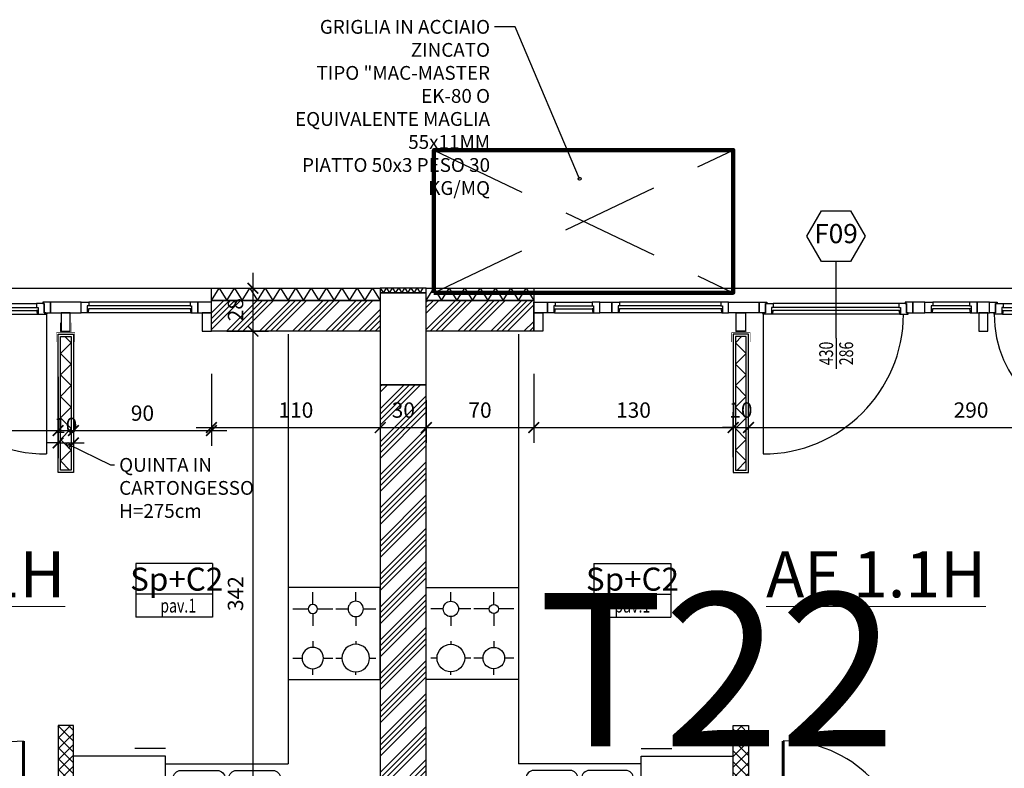
# Model space of a CAD drawing. Units: millimetres. Extents: x 777 to 1196, y 624 to 795.
# Drawn here: x 813 to 819, y 675 to 680 of the extents above; entities that cross this region are included whole.
import ezdxf
from ezdxf.enums import TextEntityAlignment as Align

# ---------------------------------------------------------------- set-up
doc = ezdxf.new("R2010")
doc.units = ezdxf.units.MM
doc.header["$PDMODE"] = 3
doc.linetypes.add('HIDDEN', pattern=[9.525, 6.35, -3.175])
doc.layers.get('Defpoints').update_dxf_attribs({"color": 9})
for name, color, linetype in [('a-etichette_finestre', 170, 'Continuous'), ('ARREDI', 9, 'Continuous'), ('BUSSOLE', 9, 'Continuous'), ('CARTONGESSI', 8, 'Continuous'), ('cavedi', 9, 'Continuous'), ('DESTINAZIONI', 9, 'Continuous'), ('INFISSI_SEZIONATI', 7, 'Continuous'), ('MURI_SEZIONATI', 7, 'Continuous'), ('pilastri', 6, 'Continuous'), ('Quote_Planimetriche', 7, 'Continuous'), ('RAMPE-SCALE-RINGHIERE', 9, 'Continuous'), ('RETINI_MURI', 9, 'Continuous'), ('SOGLIE', 9, 'Continuous')]:
    doc.layers.add(name, color=color, linetype=linetype)
doc.layers.add('Didascalie_50', color=7, linetype='Continuous', lineweight=9)
doc.layers.add('quote', color=9, linetype='Continuous', lineweight=18)
doc.styles.add('Destinazioni', font='ARIALN.TTF', dxfattribs={"height": 0.15})
doc.styles.add('Destinazioni_Principali', font='ARIALN.TTF', dxfattribs={"height": 0.3})
doc.styles.add('Etichette_finestre', font='arial.ttf', dxfattribs={"height": 0.125})
doc.styles.add('layout_5mm', font='arial.ttf', dxfattribs={"height": 5})
doc.styles.add('Q50', font='arial.ttf', dxfattribs={"height": 0.1})
doc.styles.add('Quote_Interne', font='txt.shx', dxfattribs={"width": 0.75, "height": 0.09})
doc.dimstyles.new('quote_50', dxfattribs={"dimtxt": 0.1, "dimasz": 0.07, "dimexe": 0.1, "dimexo": 0.1, "dimgap": 0.05, "dimtad": 1, "dimdec": 0, "dimlfac": 100, "dimzin": 1, "dimtxsty": 'Q50', "dimblk": 'ARCHTICK', "dimcen": 2.5, "dimdle": 0.1, "dimclrt": 7, "dimadec": 0, "dimazin": 0, "dimtfac": 1, "dimtdec": 0, "dimtix": 1, "dimtmove": 1, "dimatfit": 3, "dimfxl": 0.35, "dimfxlon": 1, "dimtfill": 1, "dimarcsym": 0})
doc.dimstyles.new('Quote_Interne', dxfattribs={"dimscale": 0, "dimtxt": 0.04, "dimasz": 0.04, "dimexe": 0.05, "dimexo": 0.1, "dimgap": 0.03, "dimtad": 1, "dimdec": 0, "dimlfac": 100, "dimzin": 0, "dimdsep": 46, "dimtxsty": 'Quote_Interne', "dimblk": 'BOXFILLED', "dimcen": 0.02, "dimclrd": 9, "dimclre": 9, "dimclrt": 7, "dimadec": 0, "dimazin": 0, "dimtfac": 1, "dimtdec": 0, "dimtix": 1, "dimtofl": 0, "dimtmove": 1, "dimatfit": 0, "dimldrblk": 'SMALL', "dimfxl": 1, "dimtvp": 1.2, "dimtolj": 1, "dimtzin": 0, "dimlwd": -1, "dimarcsym": 0})

# ---------------------------------------------------------------- blocks, each defined once
blk = doc.blocks.new('*U187')
at = {"layer": 'RETINI_MURI'}
h = blk.add_hatch(dxfattribs=at)
h.set_pattern_fill('ANSI34', color=256, scale=0.008, style=0)
h.paths.add_polyline_path([(-0.4, 0), (-0.4, 0.2), (0.7, 0.2), (0.7, 0)])
at = {"layer": 'MURI_SEZIONATI'}
for points in [[(-0.4, 0.2), (-0.4, 0.28), (0.7, 0.28), (0.7, 0.2)], [(-0.4, 0), (-0.4, 0.2), (0.7, 0.2), (0.7, 0)]]:
    blk.add_lwpolyline(points, close=True, dxfattribs=at)
at = {"layer": 'RETINI_MURI'}
for points in [[(-0.4, 0.2), (-0.35, 0.28), (-0.3, 0.2)], [(-0.3, 0.2), (-0.25, 0.28), (-0.2, 0.2)], [(-0.2, 0.2), (-0.15, 0.28), (-0.1, 0.2)], [(-0.1, 0.2), (-0.05, 0.28), (0, 0.2)], [(0, 0.2), (0.05, 0.28), (0.1, 0.2)], [(0.1, 0.2), (0.15, 0.28), (0.2, 0.2)], [(0.2, 0.2), (0.25, 0.28), (0.3, 0.2)], [(0.3, 0.2), (0.35, 0.28), (0.4, 0.2)], [(0.4, 0.2), (0.45, 0.28), (0.5, 0.2)], [(0.5, 0.2), (0.55, 0.28), (0.6, 0.2)], [(0.6, 0.2), (0.65, 0.28), (0.7, 0.2)]]:
    blk.add_lwpolyline(points, dxfattribs=at)
blk = doc.blocks.new('*U693')
at = {"layer": 'RETINI_MURI'}
h = blk.add_hatch(dxfattribs=at)
h.set_pattern_fill('ANSI34', color=256, scale=0.008, style=0)
h.paths.add_polyline_path([(0, 0), (0, 0.2), (0.7, 0.2), (0.7, 0)])
at = {"layer": 'MURI_SEZIONATI'}
for points in [[(0, 0.2), (0, 0.28), (0.7, 0.28), (0.7, 0.2)], [(0, 0), (0, 0.2), (0.7, 0.2), (0.7, 0)]]:
    blk.add_lwpolyline(points, close=True, dxfattribs=at)
at = {"layer": 'RETINI_MURI'}
for points in [[(0, 0.2), (0.05, 0.28), (0.1, 0.2)], [(0.1, 0.2), (0.15, 0.28), (0.2, 0.2)], [(0.2, 0.2), (0.25, 0.28), (0.3, 0.2)], [(0.3, 0.2), (0.35, 0.28), (0.4, 0.2)], [(0.4, 0.2), (0.45, 0.28), (0.5, 0.2)], [(0.5, 0.2), (0.55, 0.28), (0.6, 0.2)], [(0.6, 0.2), (0.65, 0.28), (0.7, 0.2)]]:
    blk.add_lwpolyline(points, dxfattribs=at)
blk = doc.blocks.new('*U394')
at = {"layer": 'MURI_SEZIONATI'}
blk.add_lwpolyline([(-0.1, 0), (-0.1, 0.03), (0.2, 0.03), (0.2, 0)], close=True, dxfattribs=at)
at = {"layer": 'RETINI_MURI'}
for points in [[(-0.1, 0), (-0.08, 0.03), (-0.06, 0)], [(-0.06, 0), (-0.04, 0.03), (-0.02, 0)], [(-0.02, 0), (0, 0.03), (0.02, 0)], [(0.02, 0), (0.04, 0.03), (0.06, 0)], [(0.06, 0), (0.08, 0.03), (0.1, 0)], [(0.1, 0), (0.12, 0.03), (0.14, 0)], [(0.14, 0), (0.16, 0.03), (0.18, 0)]]:
    blk.add_lwpolyline(points, dxfattribs=at)
blk = doc.blocks.new('Fornello')
blk.add_lwpolyline([(0.6, 0.6), (0.6, 0), (0, 0), (0, 0.6)], close=True)
for points in [[(0.16, 0.57), (0.16, 0.53)], [(0.44, 0.57), (0.44, 0.55)], [(0.03, 0.46), (0.09, 0.46)], [(0.23, 0.46), (0.29, 0.46)], [(0.31, 0.46), (0.35, 0.46)], [(0.53, 0.46), (0.57, 0.46)], [(0.16, 0.35), (0.16, 0.39)], [(0.44, 0.35), (0.44, 0.37)], [(0.16, 0.17), (0.16, 0.25)], [(0.44, 0.19), (0.44, 0.25)], [(0.03, 0.14), (0.13, 0.14)], [(0.19, 0.14), (0.29, 0.14)], [(0.31, 0.14), (0.39, 0.14)], [(0.49, 0.14), (0.57, 0.14)], [(0.16, 0.11), (0.16, 0.03)], [(0.44, 0.09), (0.44, 0.03)]]:
    blk.add_lwpolyline(points)
for centre, radius in [((0.16, 0.46), 0.07), ((0.44, 0.46), 0.09), ((0.16, 0.14), 0.03), ((0.44, 0.14), 0.05)]:
    blk.add_circle(centre, radius)
blk = doc.blocks.new('LAVELLO')
at = {"layer": 'ARREDI'}
for p, q in [((0.28, -0.0737), (0.28, 0)), ((0.32, -0.0737), (0.32, 0)), ((0.38, -0.0737), (0.38, 0)), ((0.42, -0.0737), (0.42, 0)), ((0.48, -0.0737), (0.48, 0)), ((0.52, -0.0737), (0.52, 0)), ((0.32, -0.0537), (0.28, -0.0537)), ((0.42, -0.0537), (0.38, -0.0537)), ((0.52, -0.0537), (0.48, -0.0537)), ((0.3375, -0.1077), (0.1, -0.1077)), ((0.32, -0.0737), (0.28, -0.0737)), ((0.42, -0.0737), (0.38, -0.0737)), ((0.385, -0.2197), (0.385, -0.0737)), ((0.415, -0.2197), (0.415, -0.0737)), ((0.7, -0.1077), (0.4625, -0.1077)), ((0.52, -0.0737), (0.48, -0.0737)), ((0.05, -0.1577), (0.05, -0.5077)), ((0.75, -0.5077), (0.75, -0.1577)), ((0.3875, -0.5077), (0.3875, -0.2266)), ((0.4125, -0.2266), (0.4125, -0.5077)), ((0.1, -0.5577), (0.3375, -0.5577)), ((0.4625, -0.5577), (0.7, -0.5577))]:
    blk.add_line(p, q, dxfattribs=at)
for centre in [(0.3356, -0.3327), (0.4644, -0.3327)]:
    blk.add_circle(centre, 0.0241, dxfattribs=at)
for centre, radius, start, end in [((0.1, -0.1577), 0.05, 90, 180), ((0.3375, -0.1577), 0.05, 18.19487, 90), ((0.4625, -0.1577), 0.05, 90, 161.80513), ((0.7, -0.1577), 0.05, 0, 90), ((0.4, -0.2197), 0.015, 180, 0), ((0.1, -0.5077), 0.05, 180, 270), ((0.3375, -0.5077), 0.05, 270, 0), ((0.4625, -0.5077), 0.05, 180, 270), ((0.7, -0.5077), 0.05, 270, 0)]:
    blk.add_arc(centre, radius, start, end, dxfattribs=at)
blk = doc.blocks.new('Cucina')
at = {"layer": 'ARREDI'}
for p, q in [((1.4, 3.4), (1.4, 0.6)), ((0.6, 0.65), (0, 0.65)), ((0.6, 0.7), (0.4, 0.7)), ((0.6, 0), (0.6, 0.65)), ((0.6, 0.6), (1.4, 0.6))]:
    blk.add_line(p, q, dxfattribs=at)
at = {"layer": 'ARREDI', "extrusion": (0, 0, -1), "zscale": -1, "rotation": 180}
for name, p in [('Fornello', (-1.4, 1.75)), ('LAVELLO', (-0.6, 0))]:
    blk.add_blockref(name, p, dxfattribs=at)
blk = doc.blocks.new('Bussola_80_SX')
for p, q in [((0, 0), (0.075, 0)), ((0.875, 0), (0.95, 0))]:
    blk.add_line(p, q)
at = {"color": 7, "const_width": 0.02}
blk.add_lwpolyline([(0.075, 0), (0.075, 0.8)], dxfattribs=at)
blk.add_arc((0.075, 0), 0.8, 0, 90)
blk = doc.blocks.new('*U3421')
at = {"layer": 'RETINI_MURI'}
h = blk.add_hatch(dxfattribs=at)
h.set_pattern_fill('NET', color=256, scale=0.4, angle=45, style=0)
h.set_pattern_definition([(45, (-62.47, -0.27), (-0.03535534, 0.03535534), []), (135, (-62.47, -0.27), (-0.03535534, -0.03535534), [])])
h.paths.add_polyline_path([(1.5, 6.15), (1.5, 6.3), (2.5, 6.3), (2.5, 6.4), (0, 6.4), (0, 6.3), (1.4, 6.3), (1.4, 6.15)])
h.paths.add_polyline_path([(3.45, 6.3), (3.6, 6.3), (3.6, 6.1), (3.7, 6.1), (3.7, 6.3), (5.7, 6.3), (5.7, 6.4), (3.7, 6.4), (3.7, 7.25), (3.6, 7.25), (3.6, 6.4), (3.45, 6.4)])
h.paths.add_polyline_path([(1.4, 5.2), (1.4, 4.9), (0, 4.9), (0, 4.8), (1.4, 4.8), (1.4, 4.2), (1.5, 4.2), (1.5, 5.2)])
h.paths.add_polyline_path([(2.85, 0), (2.85, 1.8083), (2.6, 3.3083), (2.6, 4.3), (2.5, 4.3), (2.5, 3.3), (2.75, 1.8), (2.75, 0)])
h.paths.add_polyline_path([(5.7, 3.65), (3.6, 3.65), (3.6, 4.35), (3.7, 4.35), (3.7, 3.75), (5.7, 3.75)])
at = {"const_width": 0.003}
for points in [[(3.685, 9.875), (3.685, 9.815), (3.615, 9.815), (3.615, 9.875)], [(3.71, 9.75), (3.71, 9.81), (3.59, 9.81), (3.59, 9.75)]]:
    blk.add_lwpolyline(points, dxfattribs=at)
at = {"layer": 'CARTONGESSI'}
for points in [[(3.7, 9.8), (3.7, 8.9), (3.6, 8.9), (3.6, 9.8)], [(3.685, 9.785), (3.685, 8.915), (3.615, 8.915), (3.615, 9.785)]]:
    blk.add_lwpolyline(points, close=True, dxfattribs=at)
at = {"layer": 'CARTONGESSI', "color": 9}
blk.add_lwpolyline([(3.645, 9.785), (3.685, 9.745), (3.615, 9.675), (3.685, 9.605), (3.615, 9.535), (3.685, 9.465), (3.615, 9.395), (3.685, 9.325), (3.615, 9.255), (3.685, 9.185), (3.615, 9.115), (3.685, 9.045), (3.615, 8.975), (3.675, 8.915)], dxfattribs=at)
at = {"layer": 'MURI_SEZIONATI'}
blk.add_lwpolyline([(3.45, 6.3), (3.6, 6.3), (3.6, 6.1), (3.7, 6.1), (3.7, 6.3), (5.7, 6.3), (5.7, 6.4), (3.7, 6.4), (3.7, 7.25), (3.6, 7.25), (3.6, 6.4), (3.45, 6.4)], close=True, dxfattribs=at)
at = {"layer": 'BUSSOLE', "xscale": -1}
blk.add_blockref('Bussola_80_SX', (3.45, 6.35), dxfattribs=at)
at = {"layer": 'INFISSI_SEZIONATI'}
blk.add_blockref('Cucina', (3.7, 6.4), dxfattribs=at)
blk = doc.blocks.new('*U131')
at = {"layer": 'RETINI_MURI'}
h = blk.add_hatch(dxfattribs=at)
h.set_pattern_fill('ANSI34', color=256, scale=0.008, style=0)
h.paths.add_polyline_path([(-0.7499, 0), (-0.7499, 0.3), (2.6201, 0.3), (2.6201, 0)])
at = {"layer": 'MURI_SEZIONATI'}
blk.add_lwpolyline([(-0.7499, 0), (-0.7499, 0.3), (2.6201, 0.3), (2.6201, 0)], close=True, dxfattribs=at)
blk = doc.blocks.new('Finestra_F06')
for points in [[(0, -0.06), (0.09, -0.06), (0.09, 0.01), (0, 0.01)], [(3.41, -0.06), (3.5, -0.06), (3.5, 0.01), (3.41, 0.01)]]:
    blk.add_lwpolyline(points, close=True)
at = {"layer": 'INFISSI_SEZIONATI', "color": 9}
for p, q in [((1.075, 0.015), (1.075, 0.93)), ((3.385, 0.015), (3.385, 0.78)), ((1.55, 0.175), (1.55, -0.325)), ((1.55, 0.15), (1.55, -0.35)), ((0.13, -0.015), (0.13, 0.01)), ((0.135, 0.01), (0.805, 0.01)), ((0.81, -0.015), (0.81, 0.01)), ((1.13, -0.005), (1.13, 0.02)), ((1.965, 0.02), (1.135, 0.02)), ((1.97, -0.005), (1.97, 0.02)), ((2.17, -0.015), (2.17, 0.01)), ((2.175, 0.01), (2.465, 0.01)), ((2.47, -0.015), (2.47, 0.01)), ((2.67, -0.005), (2.67, 0.02)), ((2.675, 0.02), (3.325, 0.02)), ((3.33, -0.005), (3.33, 0.02)), ((0.14, -0.015), (0.8, -0.015)), ((0.14, -0.035), (0.8, -0.035)), ((0.14, -0.06), (0.8, -0.06)), ((1.96, -0.005), (1.14, -0.005)), ((1.96, -0.025), (1.14, -0.025)), ((1.96, -0.05), (1.14, -0.05)), ((2.18, -0.015), (2.46, -0.015)), ((2.18, -0.035), (2.46, -0.035)), ((2.18, -0.06), (2.46, -0.06)), ((2.68, -0.005), (3.32, -0.005)), ((2.68, -0.025), (3.32, -0.025)), ((2.68, -0.05), (3.32, -0.05))]:
    blk.add_line(p, q, dxfattribs=at)
at = {"layer": 'INFISSI_SEZIONATI'}
for points in [[(0.06, 0.01), (0.06, 0.13), (0, 0.13), (0, 0.01)], [(0.98, 0.01), (0.98, 0.13), (0.92, 0.13), (0.92, 0.01)], [(2.52, 0.01), (2.52, 0.13), (2.58, 0.13), (2.58, 0.01)], [(3.5, 0.01), (3.5, 0.13), (3.44, 0.13), (3.44, 0.01)], [(0.09, -0.06), (0.14, -0.06), (0.14, -0.035), (0.13, -0.035), (0.13, -0.015), (0.14, -0.015), (0.135, 0.01), (0.09, 0.01)], [(0.85, -0.06), (0.8, -0.06), (0.8, -0.035), (0.81, -0.035), (0.81, -0.015), (0.8, -0.015), (0.805, 0.01), (0.85, 0.01)], [(1.05, 0.01), (0.85, 0.01), (0.85, -0.06), (1.05, -0.06)], [(1.05, 0.01), (1.05, -0.06), (1.1, -0.06), (1.1, -0.05), (1.09, -0.05), (1.09, 0.01)], [(1.09, -0.05), (1.14, -0.05), (1.14, -0.025), (1.13, -0.025), (1.13, -0.005), (1.14, -0.005), (1.135, 0.02), (1.08, 0.02), (1.08, 0.01), (1.09, 0.01)], [(2.01, -0.05), (1.96, -0.05), (1.96, -0.025), (1.97, -0.025), (1.97, -0.005), (1.96, -0.005), (1.965, 0.02), (2.02, 0.02), (2.02, 0.01), (2.01, 0.01)], [(2.05, 0.01), (2.05, -0.06), (2, -0.06), (2, -0.05), (2.01, -0.05), (2.01, 0.01)], [(2.13, 0.01), (2.05, 0.01), (2.05, -0.06), (2.13, -0.06)], [(2.13, -0.06), (2.18, -0.06), (2.18, -0.035), (2.17, -0.035), (2.17, -0.015), (2.18, -0.015), (2.175, 0.01), (2.13, 0.01)], [(2.51, -0.06), (2.46, -0.06), (2.46, -0.035), (2.47, -0.035), (2.47, -0.015), (2.46, -0.015), (2.465, 0.01), (2.51, 0.01)], [(2.59, 0.01), (2.51, 0.01), (2.51, -0.06), (2.59, -0.06)], [(2.59, 0.01), (2.59, -0.06), (2.64, -0.06), (2.64, -0.05), (2.63, -0.05), (2.63, 0.01)], [(2.63, -0.05), (2.68, -0.05), (2.68, -0.025), (2.67, -0.025), (2.67, -0.005), (2.68, -0.005), (2.675, 0.02), (2.62, 0.02), (2.62, 0.01), (2.63, 0.01)], [(3.37, -0.05), (3.32, -0.05), (3.32, -0.025), (3.33, -0.025), (3.33, -0.005), (3.32, -0.005), (3.325, 0.02), (3.38, 0.02), (3.38, 0.01), (3.37, 0.01)], [(3.41, 0.01), (3.41, -0.06), (3.36, -0.06), (3.36, -0.05), (3.37, -0.05), (3.37, 0.01)]]:
    blk.add_lwpolyline(points, close=True, dxfattribs=at)
for centre in [(1.075, 0.015), (3.385, 0.015)]:
    blk.add_circle(centre, 0.004, dxfattribs=at)
at = {"layer": 'INFISSI_SEZIONATI', "color": 9}
for centre, radius, start, end in [((1.075, 0.015), 0.915, 0.31309, 90), ((3.385, 0.015), 0.765, 90, 179.62552)]:
    blk.add_arc(centre, radius, start, end, dxfattribs=at)
at = {"layer": 'SOGLIE'}
blk.add_line((3.5, -0.15), (0, -0.15), dxfattribs=at)
blk = doc.blocks.new('Finestra_F09')
at = {"layer": 'INFISSI_SEZIONATI', "color": 9}
for p, q in [((2.805, 0.015), (2.805, 0.93)), ((0.535, 0.015), (0.535, 0.78)), ((2.33, 0.175), (2.33, -0.325)), ((0.13, -0.015), (0.13, 0.01)), ((0.135, 0.01), (0.385, 0.01)), ((0.39, -0.015), (0.39, 0.01)), ((0.59, -0.005), (0.59, 0.02)), ((1.245, 0.02), (0.595, 0.02)), ((1.25, -0.005), (1.25, 0.02)), ((1.45, -0.015), (1.45, 0.01)), ((1.455, 0.01), (1.705, 0.01)), ((1.71, -0.015), (1.71, 0.01)), ((1.91, -0.005), (1.91, 0.02)), ((1.915, 0.02), (2.745, 0.02)), ((2.75, -0.005), (2.75, 0.02)), ((3.07, -0.015), (3.07, 0.01)), ((3.075, 0.01), (3.745, 0.01)), ((3.75, -0.015), (3.75, 0.01)), ((3.91, -0.015), (3.91, 0.01)), ((4.165, 0.01), (3.915, 0.01)), ((4.17, -0.015), (4.17, 0.01)), ((0.14, -0.015), (0.38, -0.015)), ((0.14, -0.035), (0.38, -0.035)), ((0.14, -0.06), (0.38, -0.06)), ((1.24, -0.005), (0.6, -0.005)), ((1.24, -0.025), (0.6, -0.025)), ((1.24, -0.05), (0.6, -0.05)), ((1.46, -0.015), (1.7, -0.015)), ((1.46, -0.035), (1.7, -0.035)), ((1.46, -0.06), (1.7, -0.06)), ((1.92, -0.005), (2.74, -0.005)), ((1.92, -0.025), (2.74, -0.025)), ((1.92, -0.05), (2.74, -0.05)), ((3.08, -0.015), (3.74, -0.015)), ((3.08, -0.035), (3.74, -0.035)), ((3.08, -0.06), (3.74, -0.06)), ((4.16, -0.015), (3.92, -0.015)), ((4.16, -0.035), (3.92, -0.035)), ((4.16, -0.06), (3.92, -0.06))]:
    blk.add_line(p, q, dxfattribs=at)
at = {"layer": 'INFISSI_SEZIONATI'}
for points in [[(0, 0.13), (0.06, 0.13), (0.06, 0.01), (0, 0.01)], [(1.4, 0.13), (1.34, 0.13), (1.34, 0.01), (1.4, 0.01)], [(2.92, 0.13), (2.98, 0.13), (2.98, 0.01), (2.92, 0.01)], [(4.24, 0.13), (4.3, 0.13), (4.3, 0.01), (4.24, 0.01)], [(0, 0.01), (0.09, 0.01), (0.09, -0.06), (0, -0.06)], [(0.09, -0.06), (0.14, -0.06), (0.14, -0.035), (0.13, -0.035), (0.13, -0.015), (0.14, -0.015), (0.135, 0.01), (0.09, 0.01)], [(0.43, -0.06), (0.38, -0.06), (0.38, -0.035), (0.39, -0.035), (0.39, -0.015), (0.38, -0.015), (0.385, 0.01), (0.43, 0.01)], [(0.51, 0.01), (0.43, 0.01), (0.43, -0.06), (0.51, -0.06)], [(0.51, 0.01), (0.51, -0.06), (0.56, -0.06), (0.56, -0.05), (0.55, -0.05), (0.55, 0.01)], [(0.55, -0.05), (0.6, -0.05), (0.6, -0.025), (0.59, -0.025), (0.59, -0.005), (0.6, -0.005), (0.595, 0.02), (0.54, 0.02), (0.54, 0.01), (0.55, 0.01)], [(1.29, -0.05), (1.24, -0.05), (1.24, -0.025), (1.25, -0.025), (1.25, -0.005), (1.24, -0.005), (1.245, 0.02), (1.3, 0.02), (1.3, 0.01), (1.29, 0.01)], [(1.33, 0.01), (1.33, -0.06), (1.28, -0.06), (1.28, -0.05), (1.29, -0.05), (1.29, 0.01)], [(1.41, 0.01), (1.33, 0.01), (1.33, -0.06), (1.41, -0.06)], [(1.41, -0.06), (1.46, -0.06), (1.46, -0.035), (1.45, -0.035), (1.45, -0.015), (1.46, -0.015), (1.455, 0.01), (1.41, 0.01)], [(1.75, -0.06), (1.7, -0.06), (1.7, -0.035), (1.71, -0.035), (1.71, -0.015), (1.7, -0.015), (1.705, 0.01), (1.75, 0.01)], [(1.83, 0.01), (1.75, 0.01), (1.75, -0.06), (1.83, -0.06)], [(1.83, 0.01), (1.83, -0.06), (1.88, -0.06), (1.88, -0.05), (1.87, -0.05), (1.87, 0.01)], [(1.87, -0.05), (1.92, -0.05), (1.92, -0.025), (1.91, -0.025), (1.91, -0.005), (1.92, -0.005), (1.915, 0.02), (1.86, 0.02), (1.86, 0.01), (1.87, 0.01)], [(2.79, -0.05), (2.74, -0.05), (2.74, -0.025), (2.75, -0.025), (2.75, -0.005), (2.74, -0.005), (2.745, 0.02), (2.8, 0.02), (2.8, 0.01), (2.79, 0.01)], [(2.83, 0.01), (2.83, -0.06), (2.78, -0.06), (2.78, -0.05), (2.79, -0.05), (2.79, 0.01)], [(2.83, 0.01), (3.03, 0.01), (3.03, -0.06), (2.83, -0.06)], [(3.03, -0.06), (3.08, -0.06), (3.08, -0.035), (3.07, -0.035), (3.07, -0.015), (3.08, -0.015), (3.075, 0.01), (3.03, 0.01)], [(3.79, -0.06), (3.74, -0.06), (3.74, -0.035), (3.75, -0.035), (3.75, -0.015), (3.74, -0.015), (3.745, 0.01), (3.79, 0.01)], [(3.79, 0.01), (3.87, 0.01), (3.87, -0.06), (3.79, -0.06)], [(3.87, -0.06), (3.92, -0.06), (3.92, -0.035), (3.91, -0.035), (3.91, -0.015), (3.92, -0.015), (3.915, 0.01), (3.87, 0.01)], [(4.21, -0.06), (4.16, -0.06), (4.16, -0.035), (4.17, -0.035), (4.17, -0.015), (4.16, -0.015), (4.165, 0.01), (4.21, 0.01)], [(4.21, 0.01), (4.3, 0.01), (4.3, -0.06), (4.21, -0.06)]]:
    blk.add_lwpolyline(points, close=True, dxfattribs=at)
for centre in [(0.535, 0.015), (2.805, 0.015)]:
    blk.add_circle(centre, 0.004, dxfattribs=at)
at = {"layer": 'INFISSI_SEZIONATI', "color": 9}
for centre, radius, start, end in [((2.805, 0.015), 0.915, 90, 179.68691), ((0.535, 0.015), 0.765, 0.37448, 90)]:
    blk.add_arc(centre, radius, start, end, dxfattribs=at)
at = {"layer": 'SOGLIE'}
blk.add_line((4.3, -0.15), (0, -0.15), dxfattribs=at)
blk = doc.blocks.new('Dim_Vani_Porta')
at = {"layer": 'Quote_Planimetriche'}
blk.add_line((-0.1, 0), (0.1, 0), dxfattribs=at)
at = {"layer": 'Quote_Planimetriche', "style": 'Quote_Interne', "width": 0.75}
for p in [(0, 0.0192), (0, -0.1115)]:
    blk.add_attdef('XX', text='', height=0.09, dxfattribs=at).set_placement(p, align=Align.CENTER)
blk = doc.blocks.new('Codice_Infissi_Esterni')
blk.add_lwpolyline([(-0.095, 0.1645), (-0.19, 0), (-0.095, -0.1645), (0.095, -0.1645), (0.19, 0), (0.095, 0.1645)], close=True)
at = {"color": 7, "style": 'Etichette_finestre'}
blk.add_attdef('W02', text='', height=0.125, dxfattribs=at).set_placement((0, 0), align=Align.MIDDLE)
blk = doc.blocks.new('Destinazione_Pavimento')
for p, q in [((0, 0.35), (0.5, 0.35)), ((0, 0.35), (0, 0)), ((0.5, 0.35), (0.5, 0)), ((0, 0.15), (0.5, 0.15)), ((0, 0), (0.5, 0))]:
    blk.add_line(p, q)
at = {"color": 7, "style": 'Destinazioni'}
blk.add_attdef('XX', text='', height=0.15, dxfattribs=at).set_placement((0.25, 0.1723), align=Align.CENTER)
at = {"color": 7, "style": 'Q50', "width": 0.75}
blk.add_attdef('XX', text='', height=0.09, dxfattribs=at).set_placement((0.25, 0.0297), align=Align.CENTER)
blk = doc.blocks.new('_BoxFilled')
at = {"color": 0, "linetype": 'ByBlock', "lineweight": -2}
blk.add_line((-0.5, 0), (-1, 0), dxfattribs=at)
at = {"color": 0, "linetype": 'ByBlock'}
blk.add_solid([(-0.5, 0.5), (0.5, 0.5), (-0.5, -0.5), (0.5, -0.5)], dxfattribs=at)
blk = doc.blocks.new('_Small')
at = {"color": 0, "linetype": 'ByBlock', "lineweight": -2}
blk.add_circle((0, 0), 0.25, dxfattribs=at)
blk = doc.blocks.new('_ArchTick')
at = {"color": 0, "linetype": 'ByBlock', "const_width": 0.15}
blk.add_lwpolyline([(-0.5, -0.5), (0.5, 0.5)], dxfattribs=at)
blk = doc.blocks.new('*D1647')
at = {"layer": 'Defpoints', "color": 0, "transparency": 16777216}
for p in [(810.4242, 677.5929), (812.9242, 677.573), (812.9242, 676.9449)]:
    blk.add_point(p, dxfattribs=at)
at = {"layer": 'quote', "color": 0, "lineweight": -2, "transparency": 16777216}
for p, q in [((810.4242, 677.2949), (810.4242, 676.8449)), ((812.9242, 677.2949), (812.9242, 676.8449)), ((810.3242, 676.9449), (813.0242, 676.9449))]:
    blk.add_line(p, q, dxfattribs=at)
at = {"layer": 'quote', "color": 0, "lineweight": -2, "transparency": 16777216, "xscale": 0.07, "yscale": 0.07, "zscale": 0.07, "rotation": 180}
blk.add_blockref('_ArchTick', (810.4242, 676.9449), dxfattribs=at)
at = {"layer": 'quote', "color": 0, "lineweight": -2, "transparency": 16777216, "xscale": 0.07, "yscale": 0.07, "zscale": 0.07}
blk.add_blockref('_ArchTick', (812.9242, 676.9449), dxfattribs=at)
at = {"layer": 'quote', "color": 7, "transparency": 16777216, "insert": (811.6742, 677.046), "char_height": 0.1, "attachment_point": 5, "style": 'Q50', "bg_fill": 3, "box_fill_scale": 1.1, "bg_fill_color": 256, "bg_fill_true_color": 13158600, "bg_fill_transparency": 0}
blk.add_mtext('250', dxfattribs=at)
blk = doc.blocks.new('*D1648')
at = {"layer": 'Defpoints', "color": 0, "transparency": 16777216}
for p in [(812.9242, 677.573), (813.0242, 677.573), (813.0242, 676.8648)]:
    blk.add_point(p, dxfattribs=at)
at = {"layer": 'quote', "color": 0, "lineweight": -2, "transparency": 16777216}
for p, q in [((812.9242, 677.2148), (812.9242, 676.7648)), ((813.0242, 677.2148), (813.0242, 676.7648)), ((812.9242, 676.8648), (812.8542, 676.8648)), ((812.9242, 676.8648), (813.0242, 676.8648)), ((813.0242, 676.8648), (813.0942, 676.8648))]:
    blk.add_line(p, q, dxfattribs=at)
at = {"layer": 'quote', "color": 0, "lineweight": -2, "transparency": 16777216, "xscale": 0.07, "yscale": 0.07, "zscale": 0.07}
blk.add_blockref('_ArchTick', (812.9242, 676.8648), dxfattribs=at)
at = {"layer": 'quote', "color": 0, "lineweight": -2, "transparency": 16777216, "xscale": 0.07, "yscale": 0.07, "zscale": 0.07, "rotation": 180}
blk.add_blockref('_ArchTick', (813.0242, 676.8648), dxfattribs=at)
at = {"layer": 'quote', "color": 7, "transparency": 16777216, "insert": (812.9742, 676.9659), "char_height": 0.1, "attachment_point": 5, "style": 'Q50', "bg_fill": 3, "box_fill_scale": 1.1, "bg_fill_color": 256, "bg_fill_true_color": 13158600, "bg_fill_transparency": 0}
blk.add_mtext('10', dxfattribs=at)
blk = doc.blocks.new('*D1649')
at = {"layer": 'Defpoints', "color": 0, "transparency": 16777216}
for p in [(813.0242, 677.573), (813.9242, 677.5929), (813.9242, 676.9449)]:
    blk.add_point(p, dxfattribs=at)
at = {"layer": 'quote', "color": 0, "lineweight": -2, "transparency": 16777216}
for p, q in [((813.0242, 677.2949), (813.0242, 676.8449)), ((813.9242, 677.2949), (813.9242, 676.8449)), ((812.9242, 676.9449), (814.0242, 676.9449))]:
    blk.add_line(p, q, dxfattribs=at)
at = {"layer": 'quote', "color": 0, "lineweight": -2, "transparency": 16777216, "xscale": 0.07, "yscale": 0.07, "zscale": 0.07, "rotation": 180}
blk.add_blockref('_ArchTick', (813.0242, 676.9449), dxfattribs=at)
at = {"layer": 'quote', "color": 0, "lineweight": -2, "transparency": 16777216, "xscale": 0.07, "yscale": 0.07, "zscale": 0.07}
blk.add_blockref('_ArchTick', (813.9242, 676.9449), dxfattribs=at)
at = {"layer": 'quote', "color": 7, "transparency": 16777216, "insert": (813.4742, 677.046), "char_height": 0.1, "attachment_point": 5, "style": 'Q50', "bg_fill": 3, "box_fill_scale": 1.1, "bg_fill_color": 256, "bg_fill_true_color": 13158600, "bg_fill_transparency": 0}
blk.add_mtext('90', dxfattribs=at)
blk = doc.blocks.new('*D1650')
at = {"layer": 'Defpoints', "color": 0, "transparency": 16777216}
for p in [(813.9242, 677.5929), (815.0242, 677.243), (815.0242, 676.9648)]:
    blk.add_point(p, dxfattribs=at)
at = {"layer": 'quote', "color": 0, "lineweight": -2, "transparency": 16777216}
for p, q in [((813.9242, 677.3148), (813.9242, 676.8648)), ((815.0242, 677.143), (815.0242, 676.8648)), ((813.8242, 676.9648), (815.1242, 676.9648))]:
    blk.add_line(p, q, dxfattribs=at)
at = {"layer": 'quote', "color": 0, "lineweight": -2, "transparency": 16777216, "xscale": 0.07, "yscale": 0.07, "zscale": 0.07, "rotation": 180}
blk.add_blockref('_ArchTick', (813.9242, 676.9648), dxfattribs=at)
at = {"layer": 'quote', "color": 0, "lineweight": -2, "transparency": 16777216, "xscale": 0.07, "yscale": 0.07, "zscale": 0.07}
blk.add_blockref('_ArchTick', (815.0242, 676.9648), dxfattribs=at)
at = {"layer": 'quote', "color": 7, "transparency": 16777216, "insert": (814.4742, 677.0659), "char_height": 0.1, "attachment_point": 5, "style": 'Q50', "bg_fill": 3, "box_fill_scale": 1.1, "bg_fill_color": 256, "bg_fill_true_color": 13158600, "bg_fill_transparency": 0}
blk.add_mtext('110', dxfattribs=at)
blk = doc.blocks.new('*D1651')
at = {"layer": 'Defpoints', "color": 0, "transparency": 16777216}
for p in [(815.0242, 677.243), (815.3242, 677.243), (815.3242, 676.9648)]:
    blk.add_point(p, dxfattribs=at)
at = {"layer": 'quote', "color": 0, "lineweight": -2, "transparency": 16777216}
for p, q in [((815.0242, 677.143), (815.0242, 676.8648)), ((815.3242, 677.143), (815.3242, 676.8648)), ((814.9242, 676.9648), (815.4242, 676.9648))]:
    blk.add_line(p, q, dxfattribs=at)
at = {"layer": 'quote', "color": 0, "lineweight": -2, "transparency": 16777216, "xscale": 0.07, "yscale": 0.07, "zscale": 0.07, "rotation": 180}
blk.add_blockref('_ArchTick', (815.0242, 676.9648), dxfattribs=at)
at = {"layer": 'quote', "color": 0, "lineweight": -2, "transparency": 16777216, "xscale": 0.07, "yscale": 0.07, "zscale": 0.07}
blk.add_blockref('_ArchTick', (815.3242, 676.9648), dxfattribs=at)
at = {"layer": 'quote', "color": 7, "transparency": 16777216, "insert": (815.1742, 677.0659), "char_height": 0.1, "attachment_point": 5, "style": 'Q50', "bg_fill": 3, "box_fill_scale": 1.1, "bg_fill_color": 256, "bg_fill_true_color": 13158600, "bg_fill_transparency": 0}
blk.add_mtext('30', dxfattribs=at)
blk = doc.blocks.new('*D1652')
at = {"layer": 'Defpoints', "color": 0, "transparency": 16777216}
for p in [(816.0242, 677.5929), (815.3242, 677.243), (816.0242, 676.9648)]:
    blk.add_point(p, dxfattribs=at)
at = {"layer": 'quote', "color": 0, "lineweight": -2, "transparency": 16777216}
for p, q in [((816.0242, 677.3148), (816.0242, 676.8648)), ((815.3242, 677.143), (815.3242, 676.8648)), ((815.2242, 676.9648), (816.1242, 676.9648))]:
    blk.add_line(p, q, dxfattribs=at)
at = {"layer": 'quote', "color": 0, "lineweight": -2, "transparency": 16777216, "xscale": 0.07, "yscale": 0.07, "zscale": 0.07, "rotation": 180}
blk.add_blockref('_ArchTick', (815.3242, 676.9648), dxfattribs=at)
at = {"layer": 'quote', "color": 0, "lineweight": -2, "transparency": 16777216, "xscale": 0.07, "yscale": 0.07, "zscale": 0.07}
blk.add_blockref('_ArchTick', (816.0242, 676.9648), dxfattribs=at)
at = {"layer": 'quote', "color": 7, "transparency": 16777216, "insert": (815.6742, 677.0659), "char_height": 0.1, "attachment_point": 5, "style": 'Q50', "bg_fill": 3, "box_fill_scale": 1.1, "bg_fill_color": 256, "bg_fill_true_color": 13158600, "bg_fill_transparency": 0}
blk.add_mtext('70', dxfattribs=at)
blk = doc.blocks.new('*D1653')
at = {"layer": 'Defpoints', "color": 0, "transparency": 16777216}
for p in [(816.0242, 677.5929), (817.3242, 676.9648), (817.3242, 676.673)]:
    blk.add_point(p, dxfattribs=at)
at = {"layer": 'quote', "color": 0, "lineweight": -2, "transparency": 16777216}
for p, q in [((816.0242, 677.3148), (816.0242, 676.8648)), ((817.3242, 676.773), (817.3242, 677.0648)), ((815.9242, 676.9648), (817.4242, 676.9648))]:
    blk.add_line(p, q, dxfattribs=at)
at = {"layer": 'quote', "color": 0, "lineweight": -2, "transparency": 16777216, "xscale": 0.07, "yscale": 0.07, "zscale": 0.07, "rotation": 180}
blk.add_blockref('_ArchTick', (816.0242, 676.9648), dxfattribs=at)
at = {"layer": 'quote', "color": 0, "lineweight": -2, "transparency": 16777216, "xscale": 0.07, "yscale": 0.07, "zscale": 0.07}
blk.add_blockref('_ArchTick', (817.3242, 676.9648), dxfattribs=at)
at = {"layer": 'quote', "color": 7, "transparency": 16777216, "insert": (816.6742, 677.0659), "char_height": 0.1, "attachment_point": 5, "style": 'Q50', "bg_fill": 3, "box_fill_scale": 1.1, "bg_fill_color": 256, "bg_fill_true_color": 13158600, "bg_fill_transparency": 0}
blk.add_mtext('130', dxfattribs=at)
blk = doc.blocks.new('*D1654')
at = {"layer": 'Defpoints', "color": 0, "transparency": 16777216}
for p in [(817.4242, 676.9648), (817.3242, 676.673), (817.4242, 676.673)]:
    blk.add_point(p, dxfattribs=at)
at = {"layer": 'quote', "color": 0, "lineweight": -2, "transparency": 16777216}
for p, q in [((817.3242, 676.773), (817.3242, 677.0648)), ((817.4242, 676.773), (817.4242, 677.0648)), ((817.3242, 676.9648), (817.2542, 676.9648)), ((817.3242, 676.9648), (817.4242, 676.9648)), ((817.4242, 676.9648), (817.4942, 676.9648))]:
    blk.add_line(p, q, dxfattribs=at)
at = {"layer": 'quote', "color": 0, "lineweight": -2, "transparency": 16777216, "xscale": 0.07, "yscale": 0.07, "zscale": 0.07}
blk.add_blockref('_ArchTick', (817.3242, 676.9648), dxfattribs=at)
at = {"layer": 'quote', "color": 0, "lineweight": -2, "transparency": 16777216, "xscale": 0.07, "yscale": 0.07, "zscale": 0.07, "rotation": 180}
blk.add_blockref('_ArchTick', (817.4242, 676.9648), dxfattribs=at)
at = {"layer": 'quote', "color": 7, "transparency": 16777216, "insert": (817.3742, 677.0659), "char_height": 0.1, "attachment_point": 5, "style": 'Q50', "bg_fill": 3, "box_fill_scale": 1.1, "bg_fill_color": 256, "bg_fill_true_color": 13158600, "bg_fill_transparency": 0}
blk.add_mtext('10', dxfattribs=at)
blk = doc.blocks.new('*D1655')
at = {"layer": 'Defpoints', "color": 0, "transparency": 16777216}
for p in [(820.3242, 677.5929), (820.3242, 676.9648), (817.4242, 676.673)]:
    blk.add_point(p, dxfattribs=at)
at = {"layer": 'quote', "color": 0, "lineweight": -2, "transparency": 16777216}
for p, q in [((820.3242, 677.3148), (820.3242, 676.8648)), ((817.4242, 676.773), (817.4242, 677.0648)), ((817.3242, 676.9648), (820.4242, 676.9648))]:
    blk.add_line(p, q, dxfattribs=at)
at = {"layer": 'quote', "color": 0, "lineweight": -2, "transparency": 16777216, "xscale": 0.07, "yscale": 0.07, "zscale": 0.07, "rotation": 180}
blk.add_blockref('_ArchTick', (817.4242, 676.9648), dxfattribs=at)
at = {"layer": 'quote', "color": 0, "lineweight": -2, "transparency": 16777216, "xscale": 0.07, "yscale": 0.07, "zscale": 0.07}
blk.add_blockref('_ArchTick', (820.3242, 676.9648), dxfattribs=at)
at = {"layer": 'quote', "color": 7, "transparency": 16777216, "insert": (818.8742, 677.0659), "char_height": 0.1, "attachment_point": 5, "style": 'Q50', "bg_fill": 3, "box_fill_scale": 1.1, "bg_fill_color": 256, "bg_fill_true_color": 13158600, "bg_fill_transparency": 0}
blk.add_mtext('290', dxfattribs=at)
blk = doc.blocks.new('*D1776')
at = {"layer": 'Defpoints', "color": 0, "transparency": 16777216}
for p in [(813.9242, 677.8729), (813.9242, 677.5929), (814.1947, 677.5929)]:
    blk.add_point(p, dxfattribs=at)
at = {"layer": 'quote', "color": 0, "lineweight": -2, "transparency": 16777216}
for p, q in [((814.1947, 677.9729), (814.1947, 677.4929)), ((814.0242, 677.8729), (814.2947, 677.8729)), ((814.0242, 677.5929), (814.2947, 677.5929))]:
    blk.add_line(p, q, dxfattribs=at)
at = {"layer": 'quote', "color": 0, "lineweight": -2, "transparency": 16777216, "xscale": 0.07, "yscale": 0.07, "zscale": 0.07}
for p, rotation in [((814.1947, 677.8729), 90), ((814.1947, 677.5929), 270)]:
    blk.add_blockref('_ArchTick', p, dxfattribs=dict(at, rotation=rotation))
at = {"layer": 'quote', "color": 7, "transparency": 16777216, "insert": (814.0936, 677.7329), "char_height": 0.1, "attachment_point": 5, "rotation": 90, "style": 'Q50', "bg_fill": 3, "box_fill_scale": 1.1, "bg_fill_color": 256, "bg_fill_true_color": 13158600, "bg_fill_transparency": 0}
blk.add_mtext('28', dxfattribs=at)
blk = doc.blocks.new('*D1777')
at = {"layer": 'Defpoints', "color": 0, "transparency": 16777216}
for p in [(813.9242, 677.5929), (814.1947, 674.1729), (815.0242, 674.1729)]:
    blk.add_point(p, dxfattribs=at)
at = {"layer": 'quote', "color": 0, "lineweight": -2, "transparency": 16777216}
for p, q in [((814.1947, 677.6929), (814.1947, 674.0729)), ((814.0242, 677.5929), (814.2947, 677.5929)), ((814.5447, 674.1729), (814.0947, 674.1729))]:
    blk.add_line(p, q, dxfattribs=at)
at = {"layer": 'quote', "color": 0, "lineweight": -2, "transparency": 16777216, "xscale": 0.07, "yscale": 0.07, "zscale": 0.07}
for p, rotation in [((814.1947, 677.5929), 90), ((814.1947, 674.1729), 270)]:
    blk.add_blockref('_ArchTick', p, dxfattribs=dict(at, rotation=rotation))
at = {"layer": 'quote', "color": 7, "transparency": 16777216, "insert": (814.0936, 675.8829), "char_height": 0.1, "attachment_point": 5, "rotation": 90, "style": 'Q50', "bg_fill": 3, "box_fill_scale": 1.1, "bg_fill_color": 256, "bg_fill_true_color": 13158600, "bg_fill_transparency": 0}
blk.add_mtext('342', dxfattribs=at)

msp = doc.modelspace()

# ---------------------------------------------------------------- linework, layer by layer
at = {"layer": 'cavedi', "lineweight": 100}
msp.add_lwpolyline([(815.3742, 677.843), (815.3742, 678.773), (817.3242, 678.773), (817.3242, 677.843)], close=True, dxfattribs=at)
at = {"layer": 'pilastri'}
msp.add_lwpolyline([(815.0242, 677.243), (815.3242, 677.243), (815.3242, 677.843), (815.0242, 677.843)], close=True, dxfattribs=at)
at = {"layer": 'RAMPE-SCALE-RINGHIERE', "linetype": 'HIDDEN', "ltscale": 0.1}
for p, q in [((815.3742, 678.773), (817.3242, 677.843)), ((815.3742, 677.843), (817.3242, 678.773))]:
    msp.add_line(p, q, dxfattribs=at)

# ---------------------------------------------------------------- block references
for name, p in [('*U187', (814.3242, 677.5929)), ('*U693', (815.3242, 677.5929))]:
    msp.add_blockref(name, p)
at = {"xscale": -1}
for name, p, rotation in [('*U394', (815.1242, 677.8729), 180), ('*U131', (815.3242, 676.4932), 90)]:
    msp.add_blockref(name, p, dxfattribs=dict(at, rotation=rotation))
at = {"color": 140}
msp.add_blockref('*U3421', (809.3242, 667.773), dxfattribs=at)
at = {"color": 140, "xscale": -1}
msp.add_blockref('*U3421', (821.0242, 667.773), dxfattribs=at)
at = {"layer": 'a-etichette_finestre'}
ref = msp.add_blockref('Codice_Infissi_Esterni', (817.9942, 678.2124), dxfattribs=dict(at, xscale=-1, rotation=180))
ref.add_attrib('W02', 'F09', dxfattribs={"layer": '0', "color": 7, "height": 0.125, "style": 'Etichette_finestre'}).set_placement((817.9942, 678.2124), align=Align.MIDDLE)
ref = msp.add_blockref('Dim_Vani_Porta', (817.9942, 677.4479), dxfattribs=dict(at, xscale=-1, rotation=90))
ref.add_attrib('XX', '430', dxfattribs={"layer": 'Quote_Planimetriche', "height": 0.09, "rotation": 90, "style": 'Quote_Interne', "width": 0.75}).set_placement((817.9751, 677.4479), align=Align.CENTER)
ref.add_attrib('XX', '286', dxfattribs={"layer": 'Quote_Planimetriche', "height": 0.09, "rotation": 90, "style": 'Quote_Interne', "width": 0.75}).set_placement((818.1057, 677.4479), align=Align.CENTER)
at = {"layer": 'DESTINAZIONI'}
ref = msp.add_blockref('Destinazione_Pavimento', (813.9315, 675.73), dxfattribs=dict(at, xscale=-1))
ref.add_attrib('XX', 'Sp+C2', dxfattribs={"layer": '0', "color": 7, "height": 0.15, "style": 'Destinazioni'}).set_placement((813.6975, 675.9023), align=Align.CENTER)
ref.add_attrib('XX', 'pav.1', dxfattribs={"layer": '0', "color": 7, "height": 0.09, "style": 'Q50', "width": 0.75}).set_placement((813.7072, 675.7597), align=Align.CENTER)
ref = msp.add_blockref('Destinazione_Pavimento', (816.4169, 675.73), dxfattribs=at)
ref.add_attrib('XX', 'Sp+C2', dxfattribs={"layer": '0', "color": 7, "height": 0.15, "style": 'Destinazioni'}).set_placement((816.6679, 675.9023), align=Align.CENTER)
ref.add_attrib('XX', 'pav.1', dxfattribs={"layer": '0', "color": 7, "height": 0.09, "style": 'Q50', "width": 0.75}).set_placement((816.6669, 675.7597), align=Align.CENTER)
at = {"layer": 'INFISSI_SEZIONATI', "rotation": 180}
for name, p in [('Finestra_F06', (813.9242, 677.7229)), ('Finestra_F09', (820.3242, 677.7229))]:
    msp.add_blockref(name, p, dxfattribs=at)

# ---------------------------------------------------------------- texts
at = {"color": 1, "style": 'layout_5mm'}
msp.add_text('T22', height=1, dxfattribs=at).set_placement((816.0524, 674.8877))
at = {"layer": 'Didascalie_50', "color": 7, "char_height": 0.3, "width": 1.514103, "attachment_point": 7, "style": 'Destinazioni_Principali'}
for insert in [(811.5386, 675.8587), (817.5386, 675.8587)]:
    msp.add_mtext('{\\LAF 1.1H}', dxfattribs=dict(at, insert=insert))
at = {"layer": 'Quote_Planimetriche', "insert": (815.7395, 679.6207), "char_height": 0.09, "attachment_point": 3, "style": 'Quote_Interne'}
msp.add_mtext('GRIGLIA IN ACCIAIO ZINCATO\\PTIPO {\\Ftxt.shx|c1;"MAC-MASTER }EK-80 {\\Ftxt.shx|c1;O\\PEQUIVALENTE} {\\Ftxt.shx|c1;MAGLIA 55x11MM\\PPIATTO 50x3} {\\Ftxt.shx|c1;PESO }30{\\Ftxt.shx|c1; KG/MQ}', dxfattribs=at)
at = {"layer": 'Quote_Planimetriche', "insert": (813.3225, 676.7667), "char_height": 0.09, "width": 0.82796, "attachment_point": 1, "style": 'Quote_Interne'}
msp.add_mtext('QUINTA IN CARTONGESSO\\PH=275cm', dxfattribs=at)

# ---------------------------------------------------------------- leaders
at = {"layer": 'Quote_Planimetriche'}
msp.add_leader([(816.3233, 678.5858), (815.9032, 679.5757), (815.7695, 679.5757)], dimstyle='Quote_Interne', override={"dimscale": 1, "dimtad": 0}, dxfattribs=at)
at = {"layer": 'Quote_Planimetriche', "annotation_type": 0, "has_hookline": 1, "hookline_direction": 0, "text_width": 0.72}
msp.add_leader([(812.9904, 676.8577), (813.2653, 676.7217), (813.2925, 676.7217)], dimstyle='Quote_Interne', override={"dimscale": 1, "dimtad": 0}, dxfattribs=at)

# ---------------------------------------------------------------- next in the draw order: dimensions: what is measured, and where the dimension line sits
at = {"layer": 'quote'}
dim = msp.add_linear_dim(base=(812.9242, 676.9449), p1=(810.4242, 677.5929), p2=(812.9242, 677.573), dimstyle='quote_50', dxfattribs=at)
dim.commit()
dim.dimension.update_dxf_attribs({"geometry": '*D1647', "text_midpoint": (811.6742, 677.046)})

# ---------------------------------------------------------------- next in the draw order: dimensions: what is measured, and where the dimension line sits
dim = msp.add_linear_dim(base=(813.0242, 676.8648), p1=(812.9242, 677.573), p2=(813.0242, 677.573), dimstyle='quote_50', dxfattribs=at)
dim.commit()
dim.dimension.update_dxf_attribs({"geometry": '*D1648', "text_midpoint": (812.9742, 676.9659)})

# ---------------------------------------------------------------- next in the draw order: dimensions: what is measured, and where the dimension line sits
dim = msp.add_linear_dim(base=(813.9242, 676.9449), p1=(813.0242, 677.573), p2=(813.9242, 677.5929), dimstyle='quote_50', dxfattribs=at)
dim.commit()
dim.dimension.update_dxf_attribs({"geometry": '*D1649', "text_midpoint": (813.4742, 677.046)})

# ---------------------------------------------------------------- next in the draw order: dimensions: what is measured, and where the dimension line sits
dim = msp.add_linear_dim(base=(815.0242, 676.9648), p1=(813.9242, 677.5929), p2=(815.0242, 677.243), dimstyle='quote_50', dxfattribs=at)
dim.commit()
dim.dimension.update_dxf_attribs({"geometry": '*D1650', "text_midpoint": (814.4742, 677.0659)})

# ---------------------------------------------------------------- next in the draw order: dimensions: what is measured, and where the dimension line sits
dim = msp.add_linear_dim(base=(814.1947, 677.5929), p1=(813.9242, 677.8729), p2=(813.9242, 677.5929), angle=90, dimstyle='quote_50', dxfattribs=at)
dim.commit()
dim.dimension.update_dxf_attribs({"geometry": '*D1776', "text_midpoint": (814.0936, 677.7329)})
dim = msp.add_linear_dim(base=(815.3242, 676.9648), p1=(815.0242, 677.243), p2=(815.3242, 677.243), dimstyle='quote_50', dxfattribs=at)
dim.commit()
dim.dimension.update_dxf_attribs({"geometry": '*D1651', "text_midpoint": (815.1742, 677.0659)})

# ---------------------------------------------------------------- next in the draw order: dimensions: what is measured, and where the dimension line sits
dim = msp.add_linear_dim(base=(814.1947, 674.1729), p1=(813.9242, 677.5929), p2=(815.0242, 674.1729), angle=90, dimstyle='quote_50', dxfattribs=at)
dim.commit()
dim.dimension.update_dxf_attribs({"geometry": '*D1777', "text_midpoint": (814.0936, 675.8829)})
dim = msp.add_linear_dim(base=(816.0242, 676.9648), p1=(815.3242, 677.243), p2=(816.0242, 677.5929), dimstyle='quote_50', dxfattribs=at)
dim.commit()
dim.dimension.update_dxf_attribs({"geometry": '*D1652', "text_midpoint": (815.6742, 677.0659)})

# ---------------------------------------------------------------- next in the draw order: dimensions: what is measured, and where the dimension line sits
dim = msp.add_linear_dim(base=(817.3242, 676.9648), p1=(816.0242, 677.5929), p2=(817.3242, 676.673), dimstyle='quote_50', dxfattribs=at)
dim.commit()
dim.dimension.update_dxf_attribs({"geometry": '*D1653', "text_midpoint": (816.6742, 677.0659)})

# ---------------------------------------------------------------- next in the draw order: dimensions: what is measured, and where the dimension line sits
dim = msp.add_linear_dim(base=(817.4242, 676.9648), p1=(817.3242, 676.673), p2=(817.4242, 676.673), dimstyle='quote_50', dxfattribs=at)
dim.commit()
dim.dimension.update_dxf_attribs({"geometry": '*D1654', "text_midpoint": (817.3742, 677.0659)})

# ---------------------------------------------------------------- next in the draw order: dimensions: what is measured, and where the dimension line sits
dim = msp.add_linear_dim(base=(820.3242, 676.9648), p1=(817.4242, 676.673), p2=(820.3242, 677.5929), dimstyle='quote_50', dxfattribs=at)
dim.commit()
dim.dimension.update_dxf_attribs({"geometry": '*D1655', "text_midpoint": (818.8742, 677.0659)})

doc.saveas('drawing.dxf')
